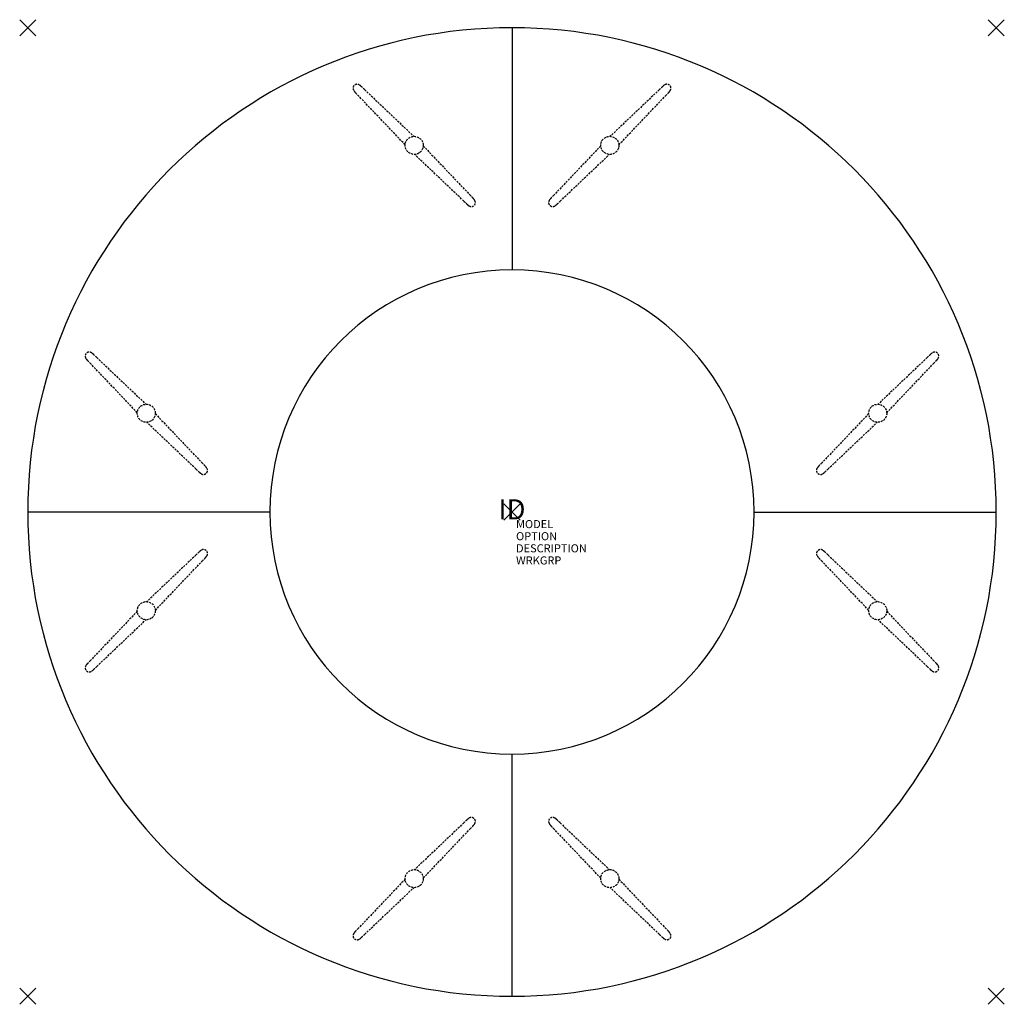
# Model space of a CAD drawing. Units: inches. Extents: x -61 to 61, y -61 to 61.
import ezdxf
from ezdxf.enums import TextEntityAlignment as Align

# ---------------------------------------------------------------- set-up
doc = ezdxf.new("R2010")
doc.units = ezdxf.units.IN
doc.header["$MEASUREMENT"] = 0
doc.header["$PDMODE"] = 3
doc.linetypes.add('HIDDEN', pattern=[0.375, 0.25, -0.125])
doc.layers.add('AFUTL-P', color=2, linetype='Continuous')
doc.layers.add('AFUTL-P-TN', color=7, linetype='Continuous')

msp = doc.modelspace()

# ---------------------------------------------------------------- linework, layer by layer
at = {"layer": 'AFUTL-P', "color": 3}
for p, q in [((0, 60), (0, 30)), ((0, 60), (0, 30)), ((-30, 0), (-60, 0)), ((-30, 0), (-60, 0)), ((30, 0), (60, 0)), ((30, 0), (60, 0)), ((0, -60), (0, -30)), ((0, -60), (0, -30))]:
    msp.add_line(p, q, dxfattribs=at)
at = {"layer": 'AFUTL-P', "color": 9, "linetype": 'HIDDEN'}
for p, q in [((-13.24, 45.5, 0), (-19.02, 51.57, 0)), ((-18.26, 52.33, 0), (-12.17, 46.55, 0)), ((18.26, 52.33, 0), (12.17, 46.55, 0)), ((13.24, 45.5, 0), (19.02, 51.57, 0)), ((-10.99, 45.36, 0), (-5.21, 39.28, 0)), ((10.99, 45.36, 0), (5.21, 39.28, 0)), ((-5.97, 38.52, 0), (-12.06, 44.3, 0)), ((5.97, 38.52, 0), (12.06, 44.3, 0)), ((-46.43, 12.3, 0), (-52.21, 18.38, 0)), ((-51.45, 19.14, 0), (-45.36, 13.36, 0)), ((51.45, 19.14, 0), (45.36, 13.36, 0)), ((46.43, 12.3, 0), (52.21, 18.38, 0)), ((-39.16, 5.33, 0), (-45.25, 11.11, 0)), ((-44.19, 12.17, 0), (-38.4, 6.09, 0)), ((44.19, 12.17, 0), (38.4, 6.09, 0)), ((39.16, 5.33, 0), (45.25, 11.11, 0)), ((-39.16, -5.33, 0), (-45.25, -11.11, 0)), ((-44.19, -12.17, 0), (-38.4, -6.09, 0)), ((44.19, -12.17, 0), (38.4, -6.09, 0)), ((39.16, -5.33, 0), (45.25, -11.11, 0)), ((-46.43, -12.3, 0), (-52.21, -18.38, 0)), ((-51.45, -19.14, 0), (-45.36, -13.36, 0)), ((51.45, -19.14, 0), (45.36, -13.36, 0)), ((46.43, -12.3, 0), (52.21, -18.38, 0)), ((-5.97, -38.52, 0), (-12.06, -44.3, 0)), ((5.97, -38.52, 0), (12.06, -44.3, 0)), ((-10.99, -45.36, 0), (-5.21, -39.28, 0)), ((10.99, -45.36, 0), (5.21, -39.28, 0)), ((-13.24, -45.5, 0), (-19.02, -51.57, 0)), ((13.24, -45.5, 0), (19.02, -51.57, 0)), ((-18.26, -52.33, 0), (-12.17, -46.55, 0)), ((18.26, -52.33, 0), (12.17, -46.55, 0))]:
    msp.add_line(p, q, dxfattribs=at)
for centre in [(-12.12, 45.43, 0), (12.12, 45.43, 0), (-45.31, 12.23, 0), (45.31, 12.23, 0), (-45.31, -12.23, 0), (45.31, -12.23, 0), (-12.12, -45.43, 0), (12.12, -45.43, 0)]:
    msp.add_circle(centre, 1.12, dxfattribs=at)
at = {"layer": 'AFUTL-P', "color": 3}
for radius, start, end in [(60, 90, 180), (60, 0, 90), (30, 90, 180), (30, 0, 90), (60, 180, 270), (30, 180, 270), (60, 270, 0), (30, 270, 0)]:
    msp.add_arc((0, 0), radius, start, end, dxfattribs=at)
at = {"layer": 'AFUTL-P', "color": 9, "linetype": 'HIDDEN'}
for centre, radius, start, end in [((-19.19, 52.5, 0), 0.504, 53.0021, 217.1924), ((-19.88, 51.5, 0), 1.72, 45.2348, 54.8231), ((-45.55, 23.96, 0), 39.37, 46.1087, 46.9362), ((45.55, 23.96, 0), 39.37, 133.0638, 133.8913), ((19.88, 51.5, 0), 1.72, 125.1769, 134.7652), ((19.19, 52.5, 0), 0.504, 322.8076, 126.9979), ((-18.19, 53.19, 0), 1.72, 215.1769, 224.7652), ((9.35, 78.86, 0), 39.37, 223.0638, 223.8913), ((-9.35, 78.86, 0), 39.37, 316.1087, 316.9362), ((18.19, 53.19, 0), 1.72, 315.2348, 324.8231), ((-33.58, 11.99, 0), 39.37, 43.0638, 43.8913), ((33.58, 11.99, 0), 39.37, 136.1087, 136.9362), ((21.32, 66.89, 0), 39.37, 226.1087, 226.9362), ((-4.35, 39.35, 0), 1.72, 225.2348, 234.8231), ((-5.04, 38.35, 0), 0.504, 232.8076, 36.9979), ((-6.04, 37.66, 0), 1.72, 35.1769, 44.7652), ((5.04, 38.35, 0), 0.504, 143.0021, 307.1924), ((6.04, 37.66, 0), 1.72, 135.2348, 144.8231), ((4.35, 39.35, 0), 1.72, 305.1769, 314.7652), ((-21.32, 66.89, 0), 39.37, 313.0638, 313.8913), ((-52.38, 19.31, 0), 0.504, 53.0021, 217.1924), ((-53.07, 18.31, 0), 1.72, 45.2348, 54.8231), ((-78.74, -9.23, 0), 39.37, 46.1087, 46.9362), ((78.74, -9.23, 0), 39.37, 133.0638, 133.8913), ((53.07, 18.31, 0), 1.72, 125.1769, 134.7652), ((52.38, 19.31, 0), 0.504, 322.8076, 126.9979), ((-51.38, 20, 0), 1.72, 215.1769, 224.7652), ((-23.84, 45.67, 0), 39.37, 223.0638, 223.8913), ((23.84, 45.67, 0), 39.37, 316.1087, 316.9362), ((51.38, 20, 0), 1.72, 315.2348, 324.8231), ((-11.87, 33.7, 0), 39.37, 226.1087, 226.9362), ((-37.54, 6.16, 0), 1.72, 225.2348, 234.8231), ((-38.23, 5.16, 0), 0.504, 232.8076, 36.9979), ((-66.77, -21.2, 0), 39.37, 43.0638, 43.8913), ((-39.23, 4.47, 0), 1.72, 35.1769, 44.7652), ((38.23, 5.16, 0), 0.504, 143.0021, 307.1924), ((39.23, 4.47, 0), 1.72, 135.2348, 144.8231), ((66.77, -21.2, 0), 39.37, 136.1087, 136.9362), ((37.54, 6.16, 0), 1.72, 305.1769, 314.7652), ((11.87, 33.7, 0), 39.37, 313.0638, 313.8913), ((-37.54, -6.16, 0), 1.72, 125.1769, 134.7652), ((-38.23, -5.16, 0), 0.504, 323.0021, 127.1924), ((38.23, -5.16, 0), 0.504, 52.8076, 216.9979), ((37.54, -6.16, 0), 1.72, 45.2348, 54.8231), ((-11.87, -33.7, 0), 39.37, 133.0638, 133.8913), ((-66.77, 21.2, 0), 39.37, 316.1087, 316.9362), ((-39.23, -4.47, 0), 1.72, 315.2348, 324.8231), ((39.23, -4.47, 0), 1.72, 215.1769, 224.7652), ((66.77, 21.2, 0), 39.37, 223.0638, 223.8913), ((11.87, -33.7, 0), 39.37, 46.1087, 46.9362), ((-52.38, -19.31, 0), 0.504, 142.8076, 306.9979), ((-51.38, -20, 0), 1.72, 135.2348, 144.8231), ((-23.84, -45.67, 0), 39.37, 136.1087, 136.9362), ((-78.74, 9.23, 0), 39.37, 313.0638, 313.8913), ((78.74, 9.23, 0), 39.37, 226.1087, 226.9362), ((52.38, -19.31, 0), 0.504, 233.0021, 37.1924), ((23.84, -45.67, 0), 39.37, 43.0638, 43.8913), ((51.38, -20, 0), 1.72, 35.1769, 44.7652), ((-53.07, -18.31, 0), 1.72, 305.1769, 314.7652), ((53.07, -18.31, 0), 1.72, 225.2348, 234.8231), ((21.32, -66.89, 0), 39.37, 133.0638, 133.8913), ((-4.35, -39.35, 0), 1.72, 125.1769, 134.7652), ((-5.04, -38.35, 0), 0.504, 323.0021, 127.1924), ((-33.58, -11.99, 0), 39.37, 316.1087, 316.9362), ((-6.04, -37.66, 0), 1.72, 315.2348, 324.8231), ((5.04, -38.35, 0), 0.504, 52.8076, 216.9979), ((6.04, -37.66, 0), 1.72, 215.1769, 224.7652), ((33.58, -11.99, 0), 39.37, 223.0638, 223.8913), ((4.35, -39.35, 0), 1.72, 45.2348, 54.8231), ((-21.32, -66.89, 0), 39.37, 46.1087, 46.9362), ((-19.19, -52.5, 0), 0.504, 142.8076, 306.9979), ((-18.19, -53.19, 0), 1.72, 135.2348, 144.8231), ((9.35, -78.86, 0), 39.37, 136.1087, 136.9362), ((-45.55, -23.96, 0), 39.37, 313.0638, 313.8913), ((45.55, -23.96, 0), 39.37, 226.1087, 226.9362), ((19.19, -52.5, 0), 0.504, 233.0021, 37.1924), ((-9.35, -78.86, 0), 39.37, 43.0638, 43.8913), ((18.19, -53.19, 0), 1.72, 35.1769, 44.7652), ((-19.88, -51.5, 0), 1.72, 305.1769, 314.7652), ((19.88, -51.5, 0), 1.72, 225.2348, 234.8231)]:
    msp.add_arc(centre, radius, start, end, dxfattribs=at)
at = {"layer": 'AFUTL-P', "color": 3}
for p in [(-60, 60), (60, 60), (0, 0), (-60, -60), (60, -60)]:
    msp.add_point(p, dxfattribs=at)

# ---------------------------------------------------------------- texts
at = {"layer": 'AFUTL-P', "color": 7, "flags": 9}
for tag, p, s in [('MODEL', (0.5, -2), 'PLUS-TYP'), ('OPTION', (0.5, -3.5), ''), ('DESCRIPTION', (0.5, -5), 'PLUS-TYP'), ('WRKGRP', (0.5, -6.5), '')]:
    msp.add_attdef(tag, p, s, height=1, dxfattribs=at)
at = {"layer": 'AFUTL-P-TN', "color": 7, "flags": 8}
msp.add_attdef('ID', text='PLUS-TYP', height=2.5, dxfattribs=at).set_placement((0, 0), align=Align.MIDDLE)

doc.saveas('drawing.dxf')
